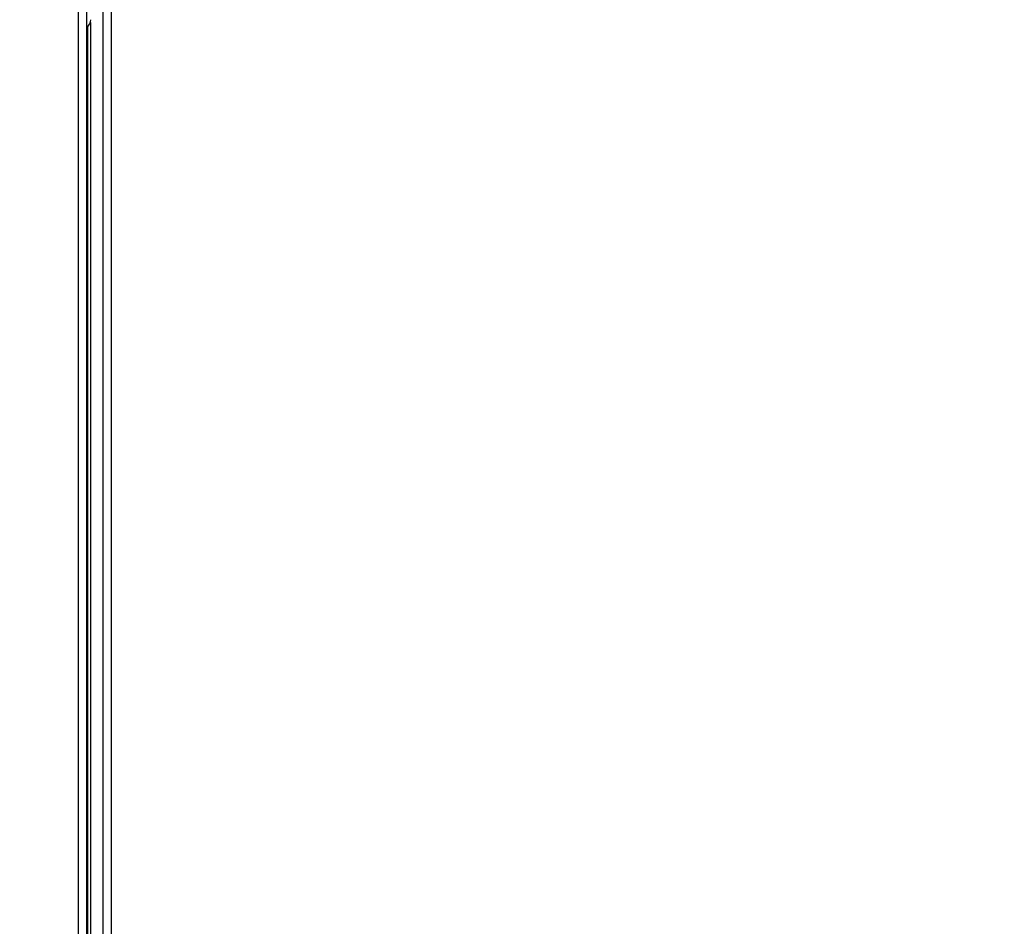
# Model space of a CAD drawing. Units: inches. Extents: x 0.3 to 10.6, y 0.4 to 8.2.
# Drawn here: x 1.5 to 1.6, y 3.5 to 3.6 of the extents above; entities that cross this region are included whole.
import ezdxf

# ---------------------------------------------------------------- set-up
doc = ezdxf.new("R2010")
doc.units = ezdxf.units.IN
doc.header["$MEASUREMENT"] = 0
doc.linetypes.add('HIDDEN', pattern=[0.07500000000000001, 0.05, -0.025])
doc.layers.add('SERVICE_AREA_LINE', color=7, linetype='HIDDEN')
doc.styles.add('SLDTEXTSTYLE0', font='GOTHIC.TTF', dxfattribs={"width": 0.913})
doc.dimstyles.new('SLDDIMSTYLE0', dxfattribs={"dimtxt": 0.08333333333333333, "dimasz": 0.1, "dimexe": 0, "dimexo": 0.0625, "dimgap": 0.02083333333333333, "dimtad": 0, "dimtih": 1, "dimtoh": 1, "dimdec": 6, "dimlfac": 80, "dimrnd": 1e-09, "dimzin": 12, "dimdsep": 46, "dimlunit": 5, "dimtxsty": 'SLDTEXTSTYLE0', "dimsah": 1, "dimcen": 0.09, "dimadec": 0, "dimazin": 3, "dimtfac": 1, "dimtdec": 3, "dimtofl": 0, "dimtmove": 0, "dimatfit": 3, "dimfxl": 1, "dimfrac": 2, "dimtolj": 1, "dimtzin": 12, "dimarcsym": 0})

# ---------------------------------------------------------------- blocks, each defined once
blk = doc.blocks.new('_D_10')
at = {"layer": 'SERVICE_AREA_LINE'}
for p, q in [((0.6185656932822043, 3.052640263708637), (0.6185656932822047, 4.093397658594505)), ((1.239933818274619, 3.752321513708617), (1.239933818274619, 4.093397658594504)), ((0.6185656932822047, 3.968397658594504), (1.239933818274619, 3.968397658594504)), ((1.239933818274619, 3.968397658594504), (1.476560461649999, 3.968397658594504))]:
    blk.add_line(p, q, dxfattribs=at)
for points in [[(0.6185656932822047, 3.968397658594504), (0.7185656932822047, 3.953397658594504), (0.7185656932822047, 3.983397658594504)], [(1.239933818274619, 3.968397658594504), (1.139933818274619, 3.983397658594504), (1.139933818274619, 3.953397658594504)]]:
    blk.add_solid(points, dxfattribs=at)
at = {"layer": 'SERVICE_AREA_LINE', "insert": (1.476560461649999, 4.00863926421871), "char_height": 0.08333333333333333, "attachment_point": 1, "style": 'SLDTEXTSTYLE0'}
blk.add_mtext('49 3/4"', dxfattribs=at)
blk = doc.blocks.new('_D_11')
at = {"layer": 'SERVICE_AREA_LINE'}
for p, q in [((1.522113193289784, 3.830959013708648), (3.078579015058181, 3.830959013708648)), ((2.953579015058181, 3.830959013708648), (2.953579015058181, 3.670528501617686)), ((2.953579015058181, 2.906865263708639), (2.953579015058181, 3.405713692447625)), ((2.438978193282208, 2.906865263708639), (3.078579015058181, 2.906865263708639))]:
    blk.add_line(p, q, dxfattribs=at)
for points in [[(2.953579015058181, 3.830959013708648), (2.938579015058181, 3.730959013708648), (2.968579015058181, 3.730959013708648)], [(2.953579015058181, 2.906865263708639), (2.968579015058181, 3.006865263708639), (2.938579015058181, 3.006865263708639)]]:
    blk.add_solid(points, dxfattribs=at)
at = {"layer": 'SERVICE_AREA_LINE', "char_height": 0.08333333333333333, "attachment_point": 1, "style": 'SLDTEXTSTYLE0'}
for s, insert in [('73 7/8"', (2.773563582945148, 3.644566404949378)), ('Overall', (2.761449367889594, 3.512159000364348))]:
    blk.add_mtext(s, dxfattribs=dict(at, insert=insert))

msp = doc.modelspace()

# ---------------------------------------------------------------- linework, layer by layer
at = {"color": 7, "linetype": 'Continuous', "lineweight": 25}
for p, q in [((1.515248190932253, 3.766415243010901), (1.515248190932253, 3.005415265480913)), ((1.515998206268012, 3.005253651681223), (1.515998206268012, 3.766576867810464)), ((1.517364449151724, 3.766576867810464), (1.517364449151724, 3.005253651681223)), ((1.518114435154489, 3.005415265480913), (1.518114435154489, 3.766415243010901)), ((1.51631523727231, 3.613562416779793), (1.51631523727231, 3.379915259891687))]:
    msp.add_line(p, q, dxfattribs=at)
at = {"color": 8, "linetype": 'Continuous', "lineweight": 25}
msp.add_line((1.51606523216039, 3.61320760487861), (1.51606523216039, 3.379915259891687), dxfattribs=at)
at = {"color": 7, "linetype": 'Continuous', "lineweight": 25}
msp.add_arc((1.515613444274018, 3.613791377041837), 0.0007381889763777849, 301.4132264786332, 0, dxfattribs=at)

# ---------------------------------------------------------------- dimensions: what is measured, and where the dimension line sits
at = {"layer": 'SERVICE_AREA_LINE'}
dim = msp.add_linear_dim(base=(1.239933818274619, 3.968397658594506), p1=(0.6185656932822043, 3.002640263708637), p2=(1.239933818274619, 3.702321513708617), dimstyle='SLDDIMSTYLE0', dxfattribs=at)
dim.commit()
dim.dimension.update_dxf_attribs({"geometry": '_D_10', "text_midpoint": (1.656575893763033, 3.968397658594505), "dimtype": 160})
dim = msp.add_linear_dim(base=(2.953579015058181, 3.830959013708648), p1=(2.388978193282207, 2.906865263708639), p2=(1.472113193289784, 3.830959013708648), angle=90.0000000000002, text='<>\\POverall', dimstyle='SLDDIMSTYLE0', dxfattribs=at)
dim.commit()
dim.dimension.update_dxf_attribs({"geometry": '_D_11', "text_midpoint": (2.953579015058181, 3.538121097032658), "dimtype": 160})

doc.saveas('drawing.dxf')
